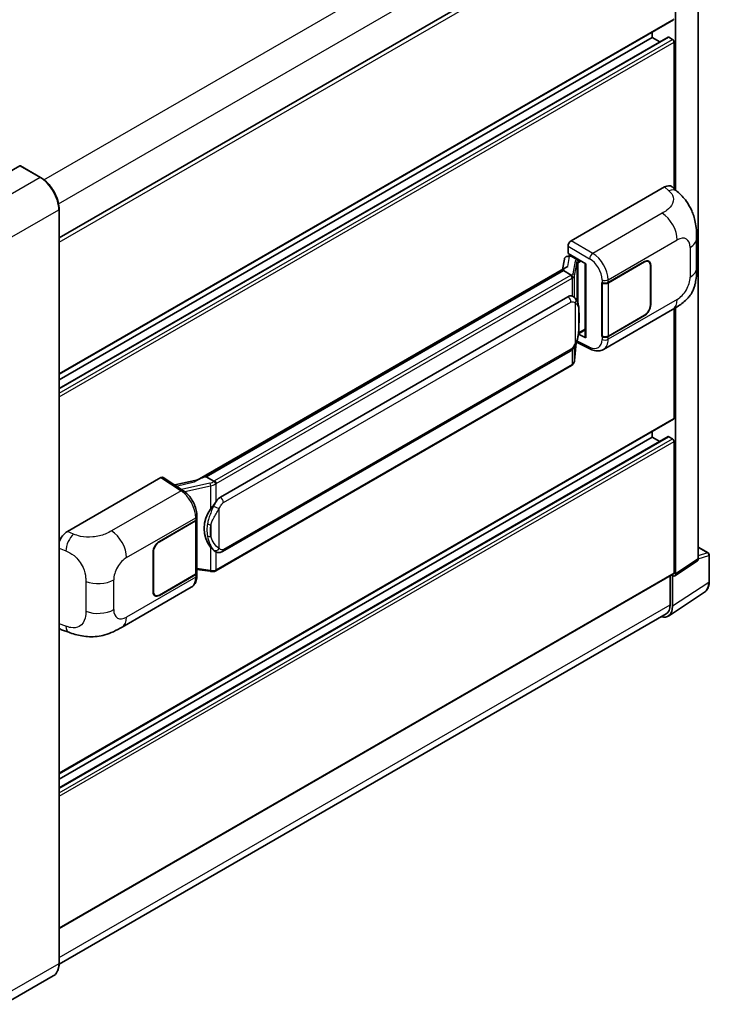
# Model space of a CAD drawing. Units: millimetres. Extents: x -25 to 9234, y -8 to 1116.
# Drawn here: x 873 to 1012, y 190 to 389 of the extents above; entities that cross this region are included whole.
import ezdxf

# ---------------------------------------------------------------- set-up
doc = ezdxf.new("R2010")
doc.units = ezdxf.units.MM
doc.layers.add('Visible (ISO)', color=7, linetype='Continuous', lineweight=35)
doc.layers.add('Visible Narrow (ISO)', color=7, linetype='Continuous', lineweight=25)

msp = doc.modelspace()

# ---------------------------------------------------------------- linework, layer by layer
at = {"layer": 'Visible (ISO)'}
for p, q in [((1009.8573, 279.8123), (1009.8573, 417.6931)), ((881.0793, 344.5816), (1004.4571, 415.8138)), ((1005.3078, 354.201), (1005.3078, 415.0665)), ((881.0793, 317.0644), (1004.9015, 388.5533)), ((1000.5938, 384.9464), (1000.5938, 386.0662)), ((881.0793, 314.1841), (1003.7917, 385.0322)), ((881.0793, 315.9446), (1000.5938, 384.9464)), ((1002.1185, 384.0661), (1000.5938, 384.9464)), ((1004.6793, 384.5835), (1003.925, 385.019)), ((1004.9936, 354.4857), (1004.9936, 384.0392)), ((873.1574, 359.0907), (863.2579, 353.3752)), ((877.354, 356.7429), (873.2685, 359.1017)), ((984.2514, 343.9399), (1003.0854, 354.8138)), ((1004.6015, 354.8409), (1005.6342, 353.9053)), ((881.0793, 198.2408), (881.0793, 350.2906)), ((1009.5278, 338.449), (1009.5278, 344.4546)), ((983.6232, 341.3999), (983.6232, 342.8519)), ((982.886, 340.2608), (982.518, 338.1976)), ((983.4178, 340.8197), (983.8924, 340.9293)), ((983.6232, 341.3999), (987.2009, 339.3343)), ((983.8364, 340.9164), (984.1485, 341.0966)), ((984.258, 340.8592), (985.5151, 340.1334)), ((991.7108, 335.5455), (999.0224, 339.7669)), ((991.7471, 335.4939), (999.0224, 339.6943)), ((999.8669, 339.778), (999.5893, 339.9382)), ((983.196, 338.589), (908.9221, 295.707)), ((982.6867, 337.9561), (910.7064, 296.3982)), ((982.6867, 337.9561), (982.6778, 337.9973)), ((984.2471, 337.0552), (982.6867, 337.9561)), ((987.0707, 339.4095), (987.0707, 324.5443)), ((987.2009, 339.3343), (987.2009, 324.3719)), ((1000.2167, 339.0049), (1000.2167, 331.0213)), ((1000.2795, 339.0411), (1000.2795, 331.0576)), ((990.4533, 335.5453), (990.4761, 335.5331)), ((990.4533, 324.6587), (990.4533, 335.5453)), ((990.49, 335.4939), (990.5197, 335.5111)), ((990.49, 324.7525), (990.49, 335.4939)), ((913.5819, 292.2704), (983.5824, 332.6852)), ((984.6337, 332.7188), (984.6169, 332.7285)), ((990.7646, 322.0507), (1004.7081, 330.101)), ((1004.9936, 308.1957), (1004.9936, 330.268)), ((1005.3078, 276.8055), (1005.3078, 330.4579)), ((999.0224, 328.8803), (991.7108, 324.6589)), ((999.0224, 328.9529), (991.7471, 324.7525)), ((985.7342, 325.2312), (987.0707, 326.0029)), ((987.2009, 324.3719), (985.7111, 325.1159)), ((985.7246, 325.2223), (985.7429, 325.2393)), ((990.556, 324.718), (990.4533, 324.6587)), ((990.4761, 324.6465), (990.4533, 324.6587)), ((914.0264, 281.3035), (984.0268, 321.7182)), ((984.9447, 319.8155), (985.2714, 323.3781)), ((985.3357, 323.5359), (988.174, 322.1184)), ((984.3371, 318.7999), (912.6431, 277.4073)), ((881.0793, 236.5034), (1004.9015, 307.9923)), ((881.0793, 233.6231), (1003.7917, 304.4712)), ((881.0793, 235.3837), (1000.5938, 304.3854)), ((1000.5938, 304.3854), (1000.5938, 305.5052)), ((1002.1185, 303.5051), (1000.5938, 304.3854)), ((1004.6793, 304.0225), (1003.925, 304.458)), ((1004.9936, 276.9874), (1004.9936, 303.4782)), ((882.7652, 285.3468), (901.5992, 296.2207)), ((902.0587, 296.2553), (906.1161, 293.5737)), ((910.6083, 296.388), (910.7064, 296.3982)), ((910.7064, 296.3982), (912.2668, 295.4973)), ((909.0282, 295.7682), (904.3822, 294.7197)), ((908.8565, 287.9222), (908.8565, 288.481)), ((901.2846, 283.3379), (908.5962, 287.5593)), ((901.2846, 283.2654), (908.5599, 287.4658)), ((908.8203, 287.7771), (908.8203, 277.0872)), ((1009.8573, 282.1905), (1011.8661, 281.0307)), ((900.0275, 273.1771), (900.0275, 281.1606)), ((900.0903, 273.2134), (900.0903, 281.1969)), ((912.5306, 281.3139), (912.5139, 281.3235)), ((1012.0884, 275.2646), (1012.0884, 280.6458)), ((1005.1391, 276.4082), (1009.6885, 279.415)), ((881.0793, 205.2951), (1004.9015, 276.7839)), ((908.5599, 276.7243), (901.2846, 272.5239)), ((908.5962, 276.6727), (901.2846, 272.4513)), ((908.8203, 277.6989), (911.5073, 277.3094)), ((908.8565, 276.4767), (908.8565, 277.0356)), ((1004.2079, 276.3835), (1004.2079, 270.5462)), ((1004.6793, 270.2718), (1004.6793, 276.4431)), ((1004.6793, 276.4431), (1004.6797, 276.4428)), ((893.7579, 266.0439), (907.7014, 274.0941)), ((900.4401, 272.4402), (900.1626, 272.6005)), ((1003.8357, 268.2851), (1011.1297, 273.1058)), ((1003.3795, 268.715), (881.0774, 198.1039)), ((881.5517, 265.5427), (883.0275, 265.0179)), ((879.9096, 195.7086), (870.0101, 189.9932))]:
    msp.add_line(p, q, dxfattribs=at)
msp.add_arc((1011.6439, 280.6458), 0.4444, 0, 60, dxfattribs=at)
for centre, major_axis, ratio, start_param, end_param in [((1003.925, 384.8012), (-0.1333, 0.2309), 0.57735027, 5.49778714, 6.28318531), ((1004.6793, 384.2206), (-0.2222, 0.3849), 0.57735027, 3.92699082, 5.49778714), ((873.1574, 358.9092), (0.1111, 0.1925), 0.57735027, 0, 0.78539816), ((1003.0726, 352.6277), (1.3865, 2.3188), 0.57333637, 6.16912861, 7.08294563), ((984.2521, 343.2141), (-0.4444, -0.7698), 0.5780539, 3.9275998, 5.49717816), ((983.8337, 340.5115), (-0.8769, -0.6329), 0.60953579, 5.67908615, 5.72119938), ((983.7391, 339.9816), (-0.6733, 0.6402), 0.8492429, 5.1814121, 6.75220843), ((984.1658, 340.0802), (-0.3279, 0.8322), 0.65380937, 5.5951678, 6.18580465), ((985.469, 339.7439), (0.1639, -0.4161), 0.65380937, 0.88277882, 2.45357514), ((999.0224, 338.3154), (0.8444, 1.4626), 0.57735027, 5.49778714, 7.06858347), ((999.0224, 338.3154), (0.8889, 1.5396), 0.57735027, 5.49778714, 7.06858347), ((987.0478, 338.7601), (-4.3717, -0.7541), 0.21633748, 5.59704541, 6.29236196), ((991.0823, 335.9084), (0.8889, 0), 0.57735027, 3.9618974, 5.49778714), ((991.1186, 335.8568), (-0.8889, 0), 0.57735027, 0.78539816, 2.35619449), ((983.5824, 327.2237), (0.6801, 5.6218), 0.40142867, 6.20843387, 6.57591032), ((999.0224, 330.3318), (0.8889, 1.5396), 0.57735027, 3.92699082, 5.49778714), ((999.0224, 330.3318), (-0.8444, -1.4626), 0.57735027, 0.78539816, 2.35619449), ((985.469, 325.5913), (0.2648, -0.3596), 0.48800029, 0.05438476, 0.7310134), ((987.5152, 324.5533), (0.4444, 0.013), 0.55686057, 3.12531633, 3.9107145), ((991.0823, 325.0218), (-0.8889, 0), 0.57735027, 0.82030475, 2.35619449), ((991.1186, 325.1153), (0.8889, 0), 0.57735027, 3.92699082, 5.49778714), ((1004.6793, 308.3772), (0.2222, -0.3849), 0.57735027, 0, 0.78539816), ((1003.925, 304.2402), (-0.1333, 0.2309), 0.57735027, 5.49778714, 6.28318531), ((1004.6793, 303.6596), (-0.2222, 0.3849), 0.57735027, 3.92699082, 5.49778714), ((901.5985, 295.494), (0.445, 0.7707), 0.5766475, 6.24832118, 7.06797448), ((906.8481, 292.4567), (4.2774, 3.8003), 0.24152145, 0.32505614, 1.02037269), ((913.5819, 286.8089), (0.6801, 5.6218), 0.40142867, 0.29272501, 0.66020146), ((907.9676, 287.9222), (0.8889, 0), 0.57735027, 5.49778714, 6.28318531), ((914.7266, 286.1481), (0.4069, 5.4545), 0.80430597, 0.8807959, 2.44577737), ((907.9314, 287.8287), (0.8889, 0), 0.57735027, 5.49778714, 6.15636264), ((882.7779, 283.1755), (-1.3783, -2.3028), 0.58101844, 3.94848943, 5.02685319), ((901.2846, 281.8864), (-0.8889, -1.5396), 0.57735027, 3.92699082, 5.49778714), ((901.2846, 281.8864), (0.8444, 1.4626), 0.57735027, 0.78539816, 2.35619449), ((1009.2283, 280.1763), (0.445, -0.7707), 0.5766475, 0.03486413, 0.78478918), ((907.9314, 277.0872), (0.8889, 0), 0.57735027, 5.49778714, 6.28318531), ((907.9676, 277.0356), (0.8889, 0), 0.57735027, 5.49778714, 6.56987888), ((1004.6789, 277.1695), (0.445, -0.7707), 0.5766475, 5.49839613, 7.06797448), ((1004.6793, 277.1688), (0.2222, -0.3849), 0.57735027, 0, 0.78539816), ((901.2846, 273.9029), (-0.8889, -1.5396), 0.57735027, 5.49778714, 7.06858347), ((901.2846, 273.9029), (-0.8444, -1.4626), 0.57735027, 5.49778714, 7.06858347), ((1001.5347, 272.0917), (2.2249, -3.8537), 0.5766475, 5.75645056, 7.06797448), ((1001.3795, 272.1791), (2, -3.4641), 0.57735027, 0, 0.78539816), ((882.7779, 267.9369), (-1.3865, -2.3188), 0.57333637, 6.00458187, 6.397242)]:
    msp.add_ellipse(centre, major_axis=major_axis, ratio=ratio, start_param=start_param, end_param=end_param, dxfattribs=at)
for points, knots in [([(881.0793, 350.2906), (881.0793, 350.7478), (881.0167, 351.2364), (880.7755, 352.2329), (880.5968, 352.7408), (880.1404, 353.7296), (879.8628, 354.2103), (879.2347, 355.1), (878.8842, 355.5087), (878.1418, 356.2159), (877.75, 356.5143), (877.354, 356.7429)], [1.57079633, 1.57079633, 1.57079633, 1.57079633, 1.88495559, 1.88495559, 2.19911486, 2.19911486, 2.51327412, 2.51327412, 2.82743339, 2.82743339, 3.14159265, 3.14159265, 3.14159265, 3.14159265]), ([(1005.6342, 353.9053), (1005.9224, 353.6442), (1006.2797, 353.3248), (1006.9098, 352.6481), (1007.1995, 352.2919), (1007.8352, 351.405), (1008.1798, 350.8377), (1008.6108, 349.9125), (1008.7374, 349.6028), (1008.9894, 348.8834), (1009.1055, 348.4664), (1009.3015, 347.5906), (1009.3752, 347.1272), (1009.5144, 345.9111), (1009.5278, 345.1236), (1009.5278, 344.4546)], [0, 0, 0, 0, 0.18362486, 0.18362486, 0.36333296, 0.36333296, 0.60386192, 0.60386192, 0.71569796, 0.71569796, 0.86115341, 0.86115341, 1.02941414, 1.02941414, 1.30785701, 1.30785701, 1.30785701, 1.30785701]), ([(1009.5278, 338.449), (1009.5278, 337.8025), (1009.5165, 337.0823), (1009.3818, 335.9694), (1009.31, 335.5476), (1009.1436, 334.8833), (1009.0731, 334.6442), (1008.8981, 334.1602), (1008.7913, 333.9121), (1008.5082, 333.3723), (1008.3174, 333.0807), (1007.9281, 332.5813), (1007.7287, 332.3618), (1007.2102, 331.8458), (1006.8858, 331.5699), (1005.9666, 330.8547), (1005.3129, 330.4502), (1004.7081, 330.101)], [0, 0, 0, 0, 0.26907114, 0.26907114, 0.43224894, 0.43224894, 0.52213259, 0.52213259, 0.61371232, 0.61371232, 0.72841245, 0.72841245, 0.83295305, 0.83295305, 0.995563, 0.995563, 1.28301074, 1.28301074, 1.28301074, 1.28301074]), ([(984.5519, 336.5005), (984.5519, 336.5013), (984.552, 336.5022), (984.557, 336.5521), (984.5537, 336.6044), (984.5307, 336.7125), (984.5105, 336.7674), (984.4557, 336.8698), (984.4216, 336.9165), (984.3441, 336.9957), (984.3014, 337.0275), (984.257, 337.0499)], [-0.0778087689, -0.0778087689, -0.0778087689, -0.0778087689, -0.0774791395, -0.0774791395, -0.0585788033, -0.0585788033, -0.0389062325, -0.0389062325, -0.0193765361, -0.0193765361, 0, 0, 0, 0]), ([(985.0759, 332.364), (985.0524, 332.3889), (985.028, 332.4137), (984.9769, 332.463), (984.9502, 332.4875), (984.8944, 332.536), (984.8653, 332.56), (984.8043, 332.6071), (984.7724, 332.6303), (984.7054, 332.6755), (984.6704, 332.6976), (984.6337, 332.7188)], [-0.1703054541, -0.1703054541, -0.1703054541, -0.1703054541, -0.1584465752, -0.1584465752, -0.1465876964, -0.1465876964, -0.1347288175, -0.1347288175, -0.1228699387, -0.1228699387, -0.1110110598, -0.1110110598, -0.1110110598, -0.1110110598]), ([(985.8343, 329.5323), (985.8316, 329.7203), (985.8269, 329.9055), (985.8086, 330.2733), (985.795, 330.456), (985.7509, 330.8231), (985.7207, 331.0074), (985.6281, 331.3845), (985.5662, 331.5773), (985.3805, 331.9706), (985.2556, 332.1735), (985.0759, 332.364)], [-0.42564821, -0.42564821, -0.42564821, -0.42564821, -0.340518568, -0.340518568, -0.255388926, -0.255388926, -0.170259284, -0.170259284, -0.085129642, -0.085129642, 0, 0, 0, 0]), ([(985.8343, 327.2038), (985.8364, 327.374), (985.838, 327.5417), (985.8404, 327.8716), (985.8412, 328.0337), (985.842, 328.3516), (985.842, 328.5073), (985.8412, 328.8122), (985.8404, 328.9613), (985.838, 329.2524), (985.8363, 329.3944), (985.8343, 329.5323)], [-0.318622721, -0.318622721, -0.318622721, -0.318622721, -0.254898176, -0.254898176, -0.191173632, -0.191173632, -0.127449088, -0.127449088, -0.063724544, -0.063724544, 0, 0, 0, 0]), ([(985.2393, 323.3053), (985.3702, 323.5952), (985.4601, 323.8787), (985.6016, 324.4339), (985.6518, 324.7041), (985.7294, 325.2331), (985.7565, 325.4925), (985.7966, 326.001), (985.8095, 326.2502), (985.827, 326.7365), (985.8316, 326.9737), (985.8343, 327.2038)], [-0.425024641, -0.425024641, -0.425024641, -0.425024641, -0.340019712, -0.340019712, -0.255014784, -0.255014784, -0.170009856, -0.170009856, -0.085004928, -0.085004928, 0, 0, 0, 0]), ([(984.0268, 321.7182), (984.18, 321.8067), (984.3078, 321.914), (984.5217, 322.1267), (984.6105, 322.2348), (984.7709, 322.4508), (984.8411, 322.5579), (984.9695, 322.7699), (985.028, 322.8756), (985.137, 323.086), (985.1874, 323.1908), (985.2361, 323.2981), (985.2377, 323.3017), (985.2393, 323.3053)], [-0.170496085, -0.170496085, -0.170496085, -0.170496085, -0.1375677, -0.1375677, -0.103468483, -0.103468483, -0.069369266, -0.069369266, -0.035270049, -0.035270049, -0.001170832, -0.001170832, 0, 0, 0, 0]), ([(990.7646, 322.0507), (990.6081, 321.9603), (990.4403, 321.89), (990.0944, 321.7917), (989.9164, 321.7636), (989.5598, 321.7458), (989.381, 321.756), (989.0275, 321.8089), (988.8527, 321.8517), (988.5087, 321.9651), (988.3396, 322.0357), (988.174, 322.1184)], [0.785398163, 0.785398163, 0.785398163, 0.785398163, 0.935496479, 0.935496479, 1.085594795, 1.085594795, 1.23569311, 1.23569311, 1.385791426, 1.385791426, 1.535889742, 1.535889742, 1.535889742, 1.535889742]), ([(984.5114, 318.9184), (984.5588, 318.9685), (984.6032, 319.0209), (984.6854, 319.1299), (984.7231, 319.1865), (984.791, 319.3035), (984.8211, 319.364), (984.8726, 319.4883), (984.894, 319.5521), (984.927, 319.6822), (984.9386, 319.7485), (984.9447, 319.8155)], [-1.489339836, -1.489339836, -1.489339836, -1.489339836, -1.362514136, -1.362514136, -1.235688435, -1.235688435, -1.108862734, -1.108862734, -0.982037034, -0.982037034, -0.855211333, -0.855211333, -0.855211333, -0.855211333]), ([(984.3371, 318.7999), (984.348, 318.8062), (984.3589, 318.8126), (984.3805, 318.8257), (984.3911, 318.8324), (984.4123, 318.8459), (984.4228, 318.8528), (984.4436, 318.8668), (984.4539, 318.874), (984.4743, 318.8885), (984.4845, 318.8959), (984.4945, 318.9033)], [1.570796327, 1.570796327, 1.570796327, 1.570796327, 1.596526194, 1.596526194, 1.622256061, 1.622256061, 1.647985928, 1.647985928, 1.673715795, 1.673715795, 1.699445662, 1.699445662, 1.699445662, 1.699445662]), ([(984.5519, 319.0819), (984.5519, 319.0811), (984.552, 319.0804), (984.557, 319.0382), (984.5537, 319.0009), (984.5324, 318.942), (984.5162, 318.9196), (984.4945, 318.9033)], [-0.0003297628, -0.0003297628, -0.0003297628, -0.0003297628, 0, 0, 0.0189079865, 0.0189079865, 0.0357441925, 0.0357441925, 0.0357441925, 0.0357441925]), ([(912.5991, 294.9585), (912.599, 294.9592), (912.5989, 294.96), (912.5922, 295.0032), (912.5792, 295.0499), (912.5406, 295.149), (912.5149, 295.2007), (912.4547, 295.3), (912.4208, 295.3468), (912.3491, 295.4293), (912.3121, 295.4644), (912.2757, 295.4915)], [-0.0003297628, -0.0003297628, -0.0003297628, -0.0003297628, 0, 0, 0.0189079865, 0.0189079865, 0.0385885202, 0.0385885202, 0.0581261217, 0.0581261217, 0.0775105008, 0.0775105008, 0.0775105008, 0.0775105008]), ([(908.8565, 288.481), (908.8565, 288.8543), (908.8089, 289.2394), (908.6326, 290.0136), (908.5036, 290.4027), (908.1764, 291.1605), (907.978, 291.529), (907.5258, 292.2196), (907.2721, 292.5417), (906.7229, 293.1157), (906.4277, 293.3678), (906.1161, 293.5737)], [0, 0, 0, 0, 0.30717795, 0.30717795, 0.6143559, 0.6143559, 0.92153385, 0.92153385, 1.22871179, 1.22871179, 1.53588974, 1.53588974, 1.53588974, 1.53588974]), ([(911.6021, 289.8725), (911.7601, 290.0759), (911.929, 290.3), (912.3166, 290.8234), (912.5373, 291.1261), (912.7351, 291.4169)], [0.251927497, 0.251927497, 0.251927497, 0.251927497, 0.346143771, 0.346143771, 0.465492697, 0.465492697, 0.465492697, 0.465492697]), ([(912.5141, 281.3235), (912.3791, 281.4016), (912.2387, 281.5102), (911.929, 281.7949), (911.7601, 281.9807), (911.6021, 282.1713)], [1.13986773, 1.13986773, 1.13986773, 1.13986773, 1.216302642, 1.216302642, 1.310518917, 1.310518917, 1.310518917, 1.310518917]), ([(912.5306, 281.3139), (912.5995, 281.2741), (912.6744, 281.2371), (912.839, 281.1732), (912.9287, 281.1463), (913.1241, 281.1097), (913.2305, 281.1), (913.4552, 281.1078), (913.573, 281.1256), (913.8074, 281.1933), (913.9231, 281.2438), (914.0264, 281.3035)], [-0.11101106, -0.11101106, -0.11101106, -0.11101106, -0.088808848, -0.088808848, -0.066606636, -0.066606636, -0.044404424, -0.044404424, -0.022202212, -0.022202212, 0, 0, 0, 0]), ([(907.7014, 274.0941), (907.8636, 274.1878), (908.012, 274.3044), (908.2707, 274.5703), (908.3811, 274.7191), (908.5642, 275.0358), (908.6372, 275.2037), (908.7506, 275.551), (908.7911, 275.7305), (908.8441, 276.0979), (908.8565, 276.2858), (908.8565, 276.4767)], [-0.785398163, -0.785398163, -0.785398163, -0.785398163, -0.628318531, -0.628318531, -0.471238898, -0.471238898, -0.314159265, -0.314159265, -0.157079633, -0.157079633, 0, 0, 0, 0]), ([(911.5073, 277.3094), (911.5721, 277.3), (911.6368, 277.2923), (911.7653, 277.2806), (911.829, 277.2765), (911.9549, 277.272), (912.0171, 277.2716), (912.1393, 277.2747), (912.1993, 277.2782), (912.3169, 277.2895), (912.3745, 277.2971), (912.4308, 277.3072)], [0.855211333, 0.855211333, 0.855211333, 0.855211333, 0.984372553, 0.984372553, 1.113533773, 1.113533773, 1.242694993, 1.242694993, 1.371856212, 1.371856212, 1.501017432, 1.501017432, 1.501017432, 1.501017432]), ([(912.5991, 277.5399), (912.599, 277.5391), (912.5989, 277.5382), (912.5922, 277.4893), (912.5792, 277.4464), (912.5406, 277.3738), (912.5149, 277.3455), (912.4679, 277.3173), (912.4498, 277.3106), (912.4308, 277.3072)], [-0.0778087689, -0.0778087689, -0.0778087689, -0.0778087689, -0.0774791395, -0.0774791395, -0.0585788033, -0.0585788033, -0.0389062325, -0.0389062325, -0.0279382932, -0.0279382932, -0.0279382932, -0.0279382932]), ([(912.4668, 277.3182), (912.479, 277.3235), (912.4911, 277.329), (912.5151, 277.3402), (912.527, 277.3459), (912.5507, 277.3575), (912.5624, 277.3635), (912.5858, 277.3756), (912.5974, 277.3818), (912.6204, 277.3944), (912.6318, 277.4008), (912.6431, 277.4073)], [1.437762728, 1.437762728, 1.437762728, 1.437762728, 1.464369448, 1.464369448, 1.490976168, 1.490976168, 1.517582887, 1.517582887, 1.544189607, 1.544189607, 1.570796327, 1.570796327, 1.570796327, 1.570796327]), ([(1011.1297, 273.1058), (1011.2583, 273.1908), (1011.3757, 273.2926), (1011.5838, 273.5234), (1011.6745, 273.6523), (1011.8282, 273.9308), (1011.8913, 274.0803), (1011.9911, 274.3953), (1012.0279, 274.5607), (1012.0765, 274.9041), (1012.0884, 275.082), (1012.0884, 275.2646)], [0.03486413, 0.03486413, 0.03486413, 0.03486413, 0.184849139, 0.184849139, 0.334834148, 0.334834148, 0.484819157, 0.484819157, 0.634804167, 0.634804167, 0.784789176, 0.784789176, 0.784789176, 0.784789176]), ([(893.7579, 266.0439), (893.2393, 265.7444), (892.628, 265.4077), (891.4634, 264.8863), (890.8906, 264.6671), (889.791, 264.3532), (889.2671, 264.2435), (888.2282, 264.1215), (887.7062, 264.1057), (886.6906, 264.1456), (886.188, 264.2008), (884.7721, 264.4349), (883.8441, 264.7274), (883.0275, 265.0179)], [0, 0, 0, 0, 0.24648635, 0.24648635, 0.47055558, 0.47055558, 0.64899431, 0.64899431, 0.82358511, 0.82358511, 1.00416753, 1.00416753, 1.34397561, 1.34397561, 1.34397561, 1.34397561]), ([(879.9096, 195.7086), (880.0609, 195.796), (880.2001, 195.904), (880.4496, 196.1564), (880.5598, 196.3008), (880.7489, 196.6201), (880.8278, 196.795), (880.9538, 197.1702), (881.001, 197.3704), (881.0637, 197.7915), (881.0793, 198.0123), (881.0793, 198.2408)], [0.785398163, 0.785398163, 0.785398163, 0.785398163, 0.942477796, 0.942477796, 1.099557429, 1.099557429, 1.256637061, 1.256637061, 1.413716694, 1.413716694, 1.570796327, 1.570796327, 1.570796327, 1.570796327])]:
    msp.add_open_spline(points, degree=3, knots=knots, dxfattribs=at)
for points in [[(984.257, 337.0499), (984.2534, 337.0517), (984.2501, 337.0535), (984.2471, 337.0552)], [(984.4292, 332.8094), (984.5003, 332.7871), (984.5626, 332.7597), (984.617, 332.7283)], [(912.2668, 295.4973), (912.2698, 295.4956), (912.2728, 295.4936), (912.2757, 295.4915)]]:
    msp.add_open_spline(points, degree=3, dxfattribs=at)
at = {"layer": 'Visible Narrow (ISO)'}
for p, q in [((878.0322, 356.2803), (1001.3795, 427.4949)), ((880.9611, 351.4394), (1004.2079, 422.596)), ((881.0793, 343.7055), (1004.9936, 415.2475)), ((881.0793, 317.2148), (1004.9936, 388.7567)), ((881.0793, 314.0939), (1003.925, 385.019)), ((881.0793, 313.223), (1004.6793, 384.5835)), ((881.0793, 312.4972), (1004.9936, 384.0392)), ((873.1574, 359.0907), (877.2429, 356.7319)), ((877.2429, 356.7319), (867.3434, 351.0164)), ((1003.0854, 354.8138), (1003.9095, 354.0671)), ((871.1147, 344.4845), (881.0142, 350.1999)), ((881.0142, 350.1999), (881.0142, 198.1501)), ((1002.5956, 349.5176), (988.5931, 341.4332)), ((988.5931, 341.4332), (984.2514, 343.9399)), ((991.7108, 336.1044), (1005.6286, 344.1398)), ((983.6232, 342.8519), (987.9649, 340.3452)), ((1008.2261, 342.6401), (1008.2261, 336.6346)), ((983.5621, 338.7758), (983.9198, 340.7811)), ((983.9198, 340.7811), (984.258, 340.8592)), ((984.258, 340.8592), (984.4089, 340.9463)), ((985.0427, 339.8374), (984.5925, 337.313)), ((985.5151, 340.1334), (985.43, 340.1138)), ((985.666, 340.2205), (985.5151, 340.1334)), ((985.654, 339.5326), (985.7833, 339.5625)), ((985.7833, 339.5625), (986.2945, 339.8576)), ((998.9596, 339.7306), (999.0224, 339.6943)), ((910.6083, 296.388), (982.6778, 337.9973)), ((984.9455, 336.8954), (985.3958, 339.4198)), ((985.3958, 339.4198), (985.3958, 331.9251)), ((985.654, 331.2755), (985.654, 339.5326)), ((1000.2149, 339.0784), (1000.2795, 339.0411)), ((984.1149, 336.9662), (912.4209, 295.5737)), ((912.7351, 295.0294), (984.4292, 336.4219)), ((984.4292, 336.4219), (984.4292, 332.8094)), ((984.9455, 332.4913), (984.9455, 336.8954)), ((990.4761, 336.0919), (990.4761, 335.5331)), ((991.7108, 335.5455), (991.7108, 336.1044)), ((991.7471, 324.7525), (991.7471, 335.4939)), ((914.2105, 291.1817), (984.2109, 331.5965)), ((1005.6286, 332.1355), (991.7108, 324.1001)), ((985.0577, 331.3913), (985.0577, 323.3081)), ((1000.2795, 331.0576), (1000.2167, 331.0939)), ((985.8322, 327.1785), (985.8322, 329.4835)), ((998.9596, 328.9166), (999.0224, 328.8803)), ((987.0707, 326.1532), (985.7833, 325.4099)), ((987.9649, 322.5383), (985.4302, 323.8042)), ((985.7833, 325.4099), (985.7417, 325.3714)), ((990.4761, 324.6465), (990.4761, 324.0877)), ((991.7108, 324.1001), (991.7108, 324.6589)), ((984.2109, 322.1251), (914.2105, 281.7104)), ((984.4292, 322.0348), (984.4292, 319.0033)), ((985.2697, 323.3742), (984.9455, 319.8381)), ((984.9455, 319.8381), (984.9455, 322.7315)), ((984.4292, 319.0033), (912.7351, 277.6108)), ((881.0793, 236.6538), (1004.9936, 308.1957)), ((881.0793, 233.5329), (1003.925, 304.458)), ((881.0793, 232.662), (1004.6793, 304.0225)), ((881.0793, 231.9362), (1004.9936, 303.4782)), ((901.5992, 296.2207), (905.6479, 293.5448)), ((904.6975, 294.5112), (908.3031, 295.325)), ((911.4808, 295.102), (905.7579, 293.8104)), ((906.3935, 293.3751), (911.6021, 294.5506)), ((911.6021, 294.5506), (911.6021, 289.8725)), ((912.7351, 291.4169), (912.7351, 295.0294)), ((905.6479, 293.5448), (891.6454, 285.4605)), ((913.3637, 281.9156), (913.3637, 289.9988)), ((894.6784, 280.0827), (908.5962, 288.1181)), ((908.5962, 288.1181), (908.5962, 287.5593)), ((908.5599, 287.4658), (908.5599, 276.7243)), ((911.6641, 286.6625), (911.6641, 284.3575)), ((883.9869, 284.8298), (882.7652, 285.3468)), ((881.0793, 281.987), (882.4299, 281.4154)), ((901.2846, 283.2654), (901.2232, 283.3008)), ((911.6021, 282.1713), (911.6021, 277.4933)), ((1009.8573, 282.1189), (1011.7219, 281.0423)), ((900.029, 281.2323), (900.0903, 281.1969)), ((912.7351, 277.6108), (912.7351, 281.2138)), ((1011.7219, 281.0423), (1009.8573, 280.4595)), ((1009.8573, 279.8107), (1011.969, 280.4708)), ((1011.969, 280.4708), (1011.969, 275.0896)), ((1009.8573, 279.8123), (1005.3078, 276.8055)), ((881.0793, 205.4454), (1004.9936, 276.9874)), ((908.5962, 276.1139), (894.6784, 268.0784)), ((908.5962, 276.6727), (908.5962, 276.1139)), ((911.6021, 277.4933), (908.8203, 277.8965)), ((886.4529, 275.2708), (886.4529, 269.2652)), ((892.0809, 269.5781), (892.0809, 275.5837)), ((1011.969, 275.0896), (1004.6793, 270.2718)), ((900.0903, 273.2134), (900.0275, 273.2497)), ((901.2846, 272.4513), (901.22, 272.4886)), ((881.0793, 199.4578), (1004.2079, 270.5462)), ((882.4299, 266.254), (881.0793, 266.7343)), ((881.0142, 198.1501), (871.1147, 192.4346))]:
    msp.add_line(p, q, dxfattribs=at)
for centre, major_axis, ratio, start_param, end_param in [((877.2429, 356.5505), (0.1111, 0.1925), 0.57735027, 0, 0.78539816), ((877.2429, 352.3773), (2.6667, -4.6188), 0.57735027, 0.78539816, 2.35619449), ((1003.8437, 351.9291), (1.7905, 1.9762), 0.65672952, 0, 0.91381702), ((880.857, 350.2906), (0.2222, 0), 0.57735027, 5.49778714, 6.28318531), ((1002.4859, 345.9542), (-2.2222, 3.849), 0.57735027, 3.92699082, 5.46288056), ((1005.6286, 341.1405), (1.8367, 3.1813), 0.57735027, 5.49778714, 7.06858347), ((1005.0834, 344.4546), (4.4444, 0), 0.57735027, 5.49778714, 6.28318531), ((986.3728, 339.5694), (1.3291, -0.2733), 0.39024564, 2.43627197, 3.15185696), ((984.9524, 339.4377), (0.4375, -0.078), 0.92189307, 0.1475388, 1.52868309), ((985.3397, 339.7141), (0.1, -0.433), 0.71890164, 0.98015947, 2.5509558), ((988.5711, 340.7206), (0.4444, 0.7698), 0.53637355, 0.78600715, 2.3555855), ((987.8741, 337.4928), (1.874, -3.0229), 0.59713441, 0.76668294, 2.30257268), ((988.4803, 337.8681), (-2.3178, 3.7933), 0.59324129, 3.91222392, 5.44811366), ((986.2825, 339.1697), (-0.8857, 0.2539), 0.2955286, 5.58231733, 6.29790232), ((1005.0834, 338.449), (4.4444, 0), 0.57735027, 5.49778714, 6.28318531), ((983.1721, 337.5106), (-1.3333, 0), 0.57735027, 2.35619449, 2.5086304), ((984.1149, 336.6033), (0.2222, -0.3849), 0.57735027, 0.78539816, 2.35619449), ((983.2624, 337.581), (1.3291, -0.2733), 0.39024564, 5.63445405, 6.29344962), ((983.1721, 337.1477), (1.7778, 0), 0.57735027, 5.49778714, 5.60089302), ((983.1721, 337.1813), (-1.7733, 0.2866), 0.43824712, 2.52999888, 3.14247799), ((984.5022, 336.9133), (0.4375, -0.078), 0.92189307, 0.1475388, 1.52868309), ((991.0823, 336.4673), (0.8889, 0), 0.57735027, 3.9618974, 5.49778714), ((1005.6286, 335.1349), (-1.8367, -3.1813), 0.57735027, 0.78539816, 2.35619449), ((983.5824, 331.9594), (0.4444, -0.7698), 0.57735027, 0.78539816, 2.35619449), ((984.4292, 331.7542), (0.6467, 0.6098), 0.80454456, 4.94896384, 6.28318531), ((1002.4859, 333.95), (2.2222, -3.849), 0.57735027, 0, 0.78539816), ((984.9455, 329.5193), (0.8888, 0.0131), 0.69418244, 6.20397498, 6.28318531), ((984.9455, 327.2143), (0.8888, -0.0105), 0.44716568, 6.21946524, 6.28318531), ((987.8741, 325.4885), (1.874, -3.0229), 0.59713441, 5.5139785, 7.04986825), ((991.0823, 324.463), (-0.8889, 0), 0.57735027, 0.82030475, 2.35619449), ((988.4803, 325.8639), (-2.3178, 3.7933), 0.59324129, 3.12682576, 3.91222392), ((983.5824, 322.488), (0.4444, -0.7698), 0.57735027, 0, 0.78539816), ((984.4292, 323.671), (0.8102, -0.3657), 0.13919307, 5.66073721, 6.28318531), ((988.5711, 322.9136), (-0.3972, -0.7952), 0.5766475, 5.463532, 6.28318531), ((983.1721, 319.6955), (1.7519, 0.4413), 0.68484185, 5.43004551, 6.04252462), ((984.5022, 319.856), (0.4426, -0.0406), 0.66690795, 0, 0.07651115), ((984.1149, 319.1848), (0.2222, -0.3849), 0.57735027, 0, 0.78539816), ((983.1721, 319.7291), (-1.7778, 0), 0.57735027, 2.35619449, 2.45930037), ((911.3878, 296.0842), (-1.2905, -0.4751), 0.70556137, 1.38645418, 2.04544975), ((911.5711, 294.8065), (0.0978, -0.4335), 0.07194267, 3.94650419, 5.32764848), ((911.4781, 295.7887), (1.7519, 0.4413), 0.68484185, 4.61135463, 5.22383374), ((911.4781, 296.118), (-1.3333, 0), 0.57735027, 2.20375859, 2.35619449), ((912.4209, 295.2108), (0.2222, -0.3849), 0.57735027, 0.78539816, 2.35619449), ((911.4781, 295.7551), (1.7778, 0), 0.57735027, 5.39468126, 5.49778714), ((905.626, 292.8322), (0.4901, 0.7416), 0.5766475, 0, 0.81965331), ((905.5413, 289.9832), (2.1314, -3.901), 0.56100804, 0.79860416, 2.3344939), ((913.5819, 291.5446), (-0.4444, 0.7698), 0.57735027, 3.92699082, 5.49778714), ((912.7351, 290.3617), (0.8102, -0.3657), 0.13919307, 4.08994088, 5.66073721), ((907.9676, 288.481), (0.8889, 0), 0.57735027, 5.49778714, 6.28318531), ((911.6021, 287.1744), (0.8739, -0.1626), 0.56203751, 4.02622381, 4.88718922), ((883.9211, 282.6918), (1.0393, 2.4558), 0.4365316, 0.72579055, 2.28992769), ((891.5357, 281.8971), (2.2222, -3.849), 0.57735027, 0.78539816, 2.32128791), ((911.6021, 284.8695), (0.8734, 0.165), 0.5793106, 3.81307618, 4.67404159), ((894.6784, 277.0833), (1.8367, 3.1813), 0.57735027, 0.78539816, 2.35619449), ((912.7351, 282.2784), (-0.6467, -0.6098), 0.80454456, 0.23657486, 1.80737118), ((913.5819, 282.0733), (0.4444, -0.7698), 0.57735027, 0, 0.78539816), ((1011.6439, 280.6458), (0.2222, 0.3849), 0.57735027, 0, 0.53459435), ((1011.6439, 280.6458), (0.1326, -0.4242), 0.72169311, 0.93474524, 2.49688001), ((1011.6439, 280.6458), (0.4444, 0), 0.57735027, 5.53269373, 6.28318531), ((905.5413, 277.979), (2.1314, -3.901), 0.56100804, 0.01320599, 0.79860416), ((907.9676, 276.4767), (0.8889, 0), 0.57735027, 5.49778714, 6.28318531), ((911.5711, 277.7493), (-0.0638, -0.4398), 0.18304246, 0, 0.97643306), ((911.4781, 278.3029), (-1.7733, 0.2866), 0.43824712, 1.71130801, 2.32378712), ((911.4781, 278.3365), (-1.7778, 0), 0.57735027, 2.25308861, 2.35619449), ((912.4209, 277.7922), (0.2222, -0.3849), 0.57735027, 0, 0.78539816), ((888.9382, 277.3981), (-4.4444, 0), 0.57735027, 0.97738438, 2.35619449), ((1008.8138, 276.9026), (2.2476, -3.8393), 0.57677384, 0.03138662, 0.78131167), ((1011.6439, 275.2646), (0.4444, 0), 0.57735027, 5.53269373, 6.28318531), ((888.9382, 271.3925), (4.4444, 0), 0.57735027, 4.11897703, 5.49778714), ((894.6784, 271.0778), (-1.8367, -3.1813), 0.57735027, 5.49778714, 7.06858347), ((891.5357, 269.8929), (2.2222, -3.849), 0.57735027, 0, 0.78539816), ((883.9211, 267.5303), (-0.8936, -2.5125), 0.47609055, 5.40475179, 6.28318531), ((877.2429, 200.3274), (2.6667, -4.6188), 0.57735027, 0, 0.78539816), ((880.857, 198.2408), (0.2222, 0), 0.57735027, 5.49778714, 6.28318531)]:
    msp.add_ellipse(centre, major_axis=major_axis, ratio=ratio, start_param=start_param, end_param=end_param, dxfattribs=at)
for points, knots in [([(1003.9095, 354.0671), (1004.1913, 353.8118), (1004.4921, 353.5206), (1004.6747, 353.1693), (1004.9307, 352.6767), (1004.9399, 352.0702), (1004.6771, 351.487), (1004.4484, 350.9794), (1004.0239, 350.5051), (1003.548, 350.1357), (1003.2274, 349.8869), (1002.8888, 349.6869), (1002.5956, 349.5176)], [0, 0, 0, 0, 0.22498324, 0.22498324, 0.22498324, 0.54043573, 0.54043573, 0.54043573, 0.81501171, 0.81501171, 0.81501171, 1, 1, 1, 1]), ([(984.2109, 331.5965), (984.2771, 331.6347), (984.3436, 331.6585), (984.5753, 331.6996), (984.7191, 331.6486), (984.9222, 331.5213), (984.9933, 331.4596), (985.0577, 331.3913)], [0, 0, 0, 0, 0.031575695, 0.031575695, 0.116947855, 0.116947855, 0.170305454, 0.170305454, 0.170305454, 0.170305454]), ([(985.0577, 331.3913), (985.431, 331.1993), (985.5904, 330.9358), (985.796, 330.3039), (985.8219, 329.9232), (985.8322, 329.4835)], [0, 0, 0, 0, 0.2061269, 0.2061269, 0.42564821, 0.42564821, 0.42564821, 0.42564821]), ([(985.8322, 329.4835), (985.8375, 329.1267), (985.8399, 328.7415), (985.8394, 327.9666), (985.837, 327.5795), (985.8322, 327.1785)], [0, 0, 0, 0, 0.167312443, 0.167312443, 0.318622721, 0.318622721, 0.318622721, 0.318622721]), ([(985.8322, 327.1785), (985.8271, 326.8748), (985.8175, 326.5584), (985.7714, 325.8433), (985.7302, 325.441), (985.5923, 324.6809), (985.5043, 324.323), (985.2872, 323.7438), (985.1861, 323.5225), (985.0577, 323.3081)], [0, 0, 0, 0, 0.109280085, 0.109280085, 0.240591253, 0.240591253, 0.354088722, 0.354088722, 0.425024641, 0.425024641, 0.425024641, 0.425024641]), ([(985.0577, 323.3081), (985.0062, 323.1941), (984.9509, 323.0803), (984.8316, 322.857), (984.7679, 322.7479), (984.6982, 322.6423), (984.6182, 322.5212), (984.5302, 322.4048), (984.364, 322.2332), (984.287, 322.1691), (984.2109, 322.1251)], [0, 0, 0, 0, 0.042624021, 0.042624021, 0.085248042, 0.085248042, 0.085248042, 0.134155965, 0.134155965, 0.170496085, 0.170496085, 0.170496085, 0.170496085]), ([(912.2214, 290.4833), (912.116, 290.2497), (912.018, 290.0271), (911.7785, 289.4664), (911.647, 289.141), (911.3933, 288.4598), (911.2753, 288.1063), (911.096, 287.4679), (911.0287, 287.1816), (910.9777, 286.8974)], [-0.425024641, -0.425024641, -0.425024641, -0.425024641, -0.354088722, -0.354088722, -0.240591253, -0.240591253, -0.109280085, -0.109280085, 0, 0, 0, 0]), ([(911.6641, 286.6625), (911.7376, 286.9267), (911.8344, 287.1928), (912.0904, 287.7866), (912.258, 288.116), (912.6115, 288.7516), (912.7925, 289.0559), (913.1087, 289.5778), (913.2352, 289.7844), (913.3637, 289.9988)], [0, 0, 0, 0, 0.109280085, 0.109280085, 0.240591253, 0.240591253, 0.354088722, 0.354088722, 0.425024641, 0.425024641, 0.425024641, 0.425024641]), ([(912.7351, 291.4169), (912.7228, 291.3987), (912.7106, 291.3806), (912.6987, 291.3625), (912.597, 291.2085), (912.5108, 291.0599), (912.3544, 290.7672), (912.2848, 290.6237), (912.2214, 290.4833)], [-0.0902431044, -0.0902431044, -0.0902431044, -0.0902431044, -0.0852480424, -0.0852480424, -0.0852480424, -0.0426240212, -0.0426240212, 0, 0, 0, 0]), ([(913.3637, 289.9988), (913.4151, 290.1128), (913.4705, 290.2266), (913.5898, 290.4499), (913.6534, 290.559), (913.7232, 290.6645), (913.8032, 290.7856), (913.8912, 290.9021), (914.0574, 291.0737), (914.1343, 291.1378), (914.2105, 291.1817)], [0, 0, 0, 0, 0.042624021, 0.042624021, 0.085248042, 0.085248042, 0.085248042, 0.134155965, 0.134155965, 0.170496085, 0.170496085, 0.170496085, 0.170496085]), ([(910.9777, 286.8974), (910.9072, 286.5039), (910.8708, 286.1088), (910.8635, 285.2829), (910.8997, 284.851), (910.9777, 284.4255)], [-0.318622721, -0.318622721, -0.318622721, -0.318622721, -0.167312443, -0.167312443, 0, 0, 0, 0]), ([(911.6641, 284.3575), (911.5891, 284.7546), (911.5541, 285.1585), (911.5612, 285.9296), (911.5963, 286.2979), (911.6641, 286.6625)], [0, 0, 0, 0, 0.167312443, 0.167312443, 0.318622721, 0.318622721, 0.318622721, 0.318622721]), ([(891.6454, 285.4605), (891.3083, 285.2658), (890.9036, 285.0387), (890.3846, 284.8333), (889.6742, 284.5521), (888.7705, 284.3214), (887.8635, 284.2356), (886.9966, 284.1536), (886.1161, 284.2021), (885.4069, 284.3549), (884.8519, 284.4744), (884.3914, 284.6586), (883.9869, 284.8298)], [0, 0, 0, 0, 0.21270217, 0.21270217, 0.21270217, 0.50389399, 0.50389399, 0.50389399, 0.78220336, 0.78220336, 0.78220336, 1, 1, 1, 1]), ([(910.9777, 284.4255), (911.0801, 283.8672), (911.2471, 283.319), (911.6679, 282.34), (911.915, 281.8887), (912.2214, 281.5637)], [-0.42564821, -0.42564821, -0.42564821, -0.42564821, -0.2061269, -0.2061269, 0, 0, 0, 0]), ([(913.3637, 281.9156), (912.9904, 282.1076), (912.6418, 282.4803), (912.0525, 283.3337), (911.8117, 283.8385), (911.6641, 284.3575)], [0, 0, 0, 0, 0.2061269, 0.2061269, 0.42564821, 0.42564821, 0.42564821, 0.42564821]), ([(882.4299, 281.4154), (882.9606, 281.1908), (883.539, 280.9195), (884.0936, 280.4678), (884.8189, 279.877), (885.4918, 278.9863), (885.9048, 278.0619), (886.2205, 277.3555), (886.3814, 276.6461), (886.4297, 276.0431), (886.4519, 275.7667), (886.4529, 275.5104), (886.4529, 275.2708)], [0, 0, 0, 0, 0.26559079, 0.26559079, 0.26559079, 0.61290113, 0.61290113, 0.61290113, 0.8783338, 0.8783338, 0.8783338, 1, 1, 1, 1]), ([(912.2214, 281.5637), (912.3008, 281.4795), (912.3904, 281.4009), (912.5068, 281.328), (912.5186, 281.3208), (912.5306, 281.3139)], [-0.1703054541, -0.1703054541, -0.1703054541, -0.1703054541, -0.1169478546, -0.1169478546, -0.1110110598, -0.1110110598, -0.1110110598, -0.1110110598]), ([(914.2105, 281.7104), (914.1443, 281.6722), (914.0778, 281.6484), (913.8461, 281.6073), (913.7023, 281.6583), (913.4992, 281.7856), (913.4281, 281.8472), (913.3637, 281.9156)], [0, 0, 0, 0, 0.031575695, 0.031575695, 0.116947855, 0.116947855, 0.170305454, 0.170305454, 0.170305454, 0.170305454]), ([(886.4529, 269.2652), (886.4529, 268.8323), (886.4432, 268.3504), (886.3303, 267.8841), (886.1582, 267.1736), (885.747, 266.5394), (885.1508, 266.1991), (884.6488, 265.9125), (884.0436, 265.8474), (883.4446, 265.9572), (883.098, 266.0207), (882.756, 266.138), (882.4299, 266.254)], [0, 0, 0, 0, 0.21983104, 0.21983104, 0.21983104, 0.55477785, 0.55477785, 0.55477785, 0.83679083, 0.83679083, 0.83679083, 1, 1, 1, 1])]:
    msp.add_open_spline(points, degree=3, knots=knots, dxfattribs=at)
msp.add_open_spline([(984.6337, 332.7188), (984.5719, 332.7546), (984.5048, 332.7856), (984.4292, 332.8094)], degree=3, dxfattribs=at)

doc.saveas('drawing.dxf')
